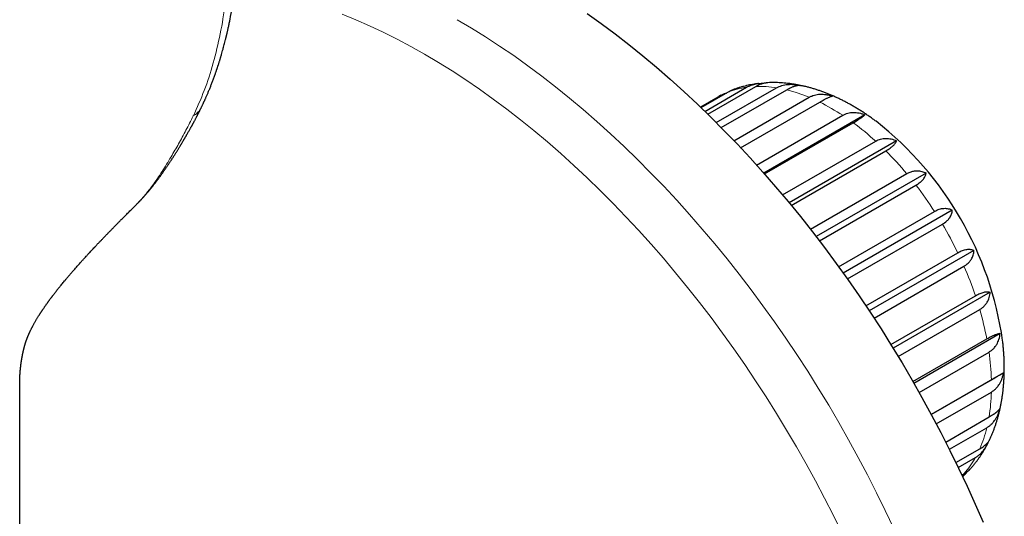
# Model space of a CAD drawing. Units: millimetres. Extents: x 8 to 693, y 12 to 553.
# Drawn here: x 630 to 675, y 201 to 224 of the extents above; entities that cross this region are included whole.
import ezdxf

# ---------------------------------------------------------------- set-up
doc = ezdxf.new("R2010")
doc.units = ezdxf.units.MM

msp = doc.modelspace()

# ---------------------------------------------------------------- linework, layer by layer
at = {"color": 7, "linetype": 'Continuous', "lineweight": 30}
for p, q in [((663.777, 220.875), (663.759, 220.872)), ((661.148, 219.768), (662.382, 220.48)), ((661.322, 219.599), (663.233, 220.702)), ((661.455, 219.47), (663.655, 220.74)), ((661.848, 219.081), (664.616, 220.679)), ((662.076, 218.852), (665.079, 220.586)), ((661.919, 220.256), (661.12, 219.795)), ((661.121, 219.794), (662.02, 220.312)), ((662.658, 218.252), (666.109, 220.244)), ((662.964, 217.929), (666.593, 220.024)), ((638.23, 219.786), (638.231, 219.787)), ((663.694, 217.135), (667.645, 219.416)), ((668.661, 219.443), (664.023, 216.766)), ((664.058, 216.727), (668.129, 219.078)), ((664.887, 215.765), (669.159, 218.231)), ((670.114, 218.248), (665.189, 215.404)), ((665.286, 215.287), (669.622, 217.79)), ((666.166, 214.191), (670.583, 216.741)), ((671.471, 216.767), (666.427, 213.854)), ((666.576, 213.66), (671.005, 216.216)), ((635.185, 215.263), (635.174, 215.252)), ((667.46, 212.472), (671.856, 215.01)), ((672.673, 215.064), (667.672, 212.177)), ((667.862, 211.911), (672.218, 214.425)), ((673.667, 213.215), (668.866, 210.444)), ((668.707, 210.682), (672.922, 213.116)), ((669.083, 210.114), (673.208, 212.496)), ((669.855, 208.9), (673.734, 211.14)), ((674.41, 211.301), (669.96, 208.732)), ((670.191, 208.352), (673.932, 210.512)), ((670.866, 207.21), (674.258, 209.168)), ((674.869, 209.404), (670.916, 207.122)), ((671.151, 206.708), (674.359, 208.56)), ((675.025, 207.608), (671.71, 205.695)), ((671.709, 205.695), (674.469, 207.288)), ((671.939, 205.265), (674.469, 206.725)), ((672.37, 204.432), (674.359, 205.58)), ((672.539, 204.097), (674.258, 205.089)), ((672.839, 203.49), (673.932, 204.121)), ((672.946, 203.267), (673.734, 203.722)), ((673.113, 202.918), (673.208, 202.973))]:
    msp.add_line(p, q, dxfattribs=at)
at = {"color": 8, "linetype": 'Continuous', "lineweight": 0, "flags": 128}
for points in [[(644.692, 224.055), (645.317, 223.799), (645.944, 223.522), (646.573, 223.226), (647.204, 222.91), (647.835, 222.574), (648.466, 222.219), (649.098, 221.845), (649.729, 221.452), (650.359, 221.04), (650.988, 220.611), (651.616, 220.163), (652.241, 219.697), (652.863, 219.214), (653.483, 218.714), (654.099, 218.198), (654.711, 217.665), (655.319, 217.116), (655.922, 216.551), (656.52, 215.972), (657.113, 215.377), (657.7, 214.768), (658.28, 214.145), (658.853, 213.509), (659.42, 212.859), (659.979, 212.197), (660.53, 211.522), (661.073, 210.836), (661.607, 210.138), (662.132, 209.43), (662.648, 208.711), (663.154, 207.982), (663.65, 207.245), (664.136, 206.498), (664.611, 205.743), (665.075, 204.98), (665.527, 204.21), (665.968, 203.433), (666.397, 202.65), (666.813, 201.861), (667.217, 201.067), (667.608, 200.268)], [(649.966, 223.802), (650.614, 223.419), (651.262, 223.016), (651.908, 222.593), (652.553, 222.153), (653.197, 221.693), (653.838, 221.216), (654.476, 220.72), (655.112, 220.207), (655.744, 219.678), (656.372, 219.131), (656.995, 218.568), (657.614, 217.989), (658.228, 217.394), (658.836, 216.784), (659.437, 216.16), (660.033, 215.521), (660.621, 214.868), (661.202, 214.201), (661.775, 213.522), (662.341, 212.83), (662.898, 212.126), (663.445, 211.411), (663.984, 210.684), (664.513, 209.947), (665.032, 209.199), (665.541, 208.442), (666.039, 207.676), (666.526, 206.902), (667.002, 206.119), (667.466, 205.329), (667.918, 204.532), (668.358, 203.729), (668.785, 202.92), (669.2, 202.106), (669.601, 201.287), (669.989, 200.463)], [(661.919, 220.256), (661.926, 220.26), (662.02, 220.312)]]:
    msp.add_lwpolyline(points, dxfattribs=at)
at = {"color": 7, "linetype": 'Continuous', "lineweight": 30, "flags": 128}
msp.add_lwpolyline([(655.917, 224.094), (656.561, 223.635), (657.202, 223.158), (657.84, 222.662), (658.476, 222.149), (659.108, 221.62), (659.736, 221.073), (660.359, 220.51), (660.978, 219.931), (661.592, 219.336), (662.199, 218.726), (662.801, 218.102), (663.397, 217.463), (663.985, 216.81), (664.566, 216.143), (665.139, 215.464), (665.705, 214.772), (666.261, 214.068), (666.809, 213.352), (667.348, 212.626), (667.877, 211.889), (668.396, 211.141), (668.905, 210.384), (669.403, 209.618), (669.89, 208.844), (670.366, 208.061), (670.83, 207.271), (671.282, 206.474), (671.722, 205.671), (672.149, 204.862), (672.564, 204.048), (672.965, 203.229), (673.352, 202.405), (673.726, 201.578), (674.086, 200.749)], dxfattribs=at)
at = {"color": 8, "linetype": 'Continuous', "lineweight": 0}
for centre, radius, start, end in [((663.746, 217.004), 3.734, 97.8973, 111.4331), ((663.829, 215.854), 4.889, 80.7335, 92.0392), ((663.405, 213.82), 6.97, 67.1806, 76.1041), ((662.23, 211.251), 9.798, 56.4476, 63.5578), ((660.439, 208.682), 12.931, 47.6001, 53.5088), ((658.514, 206.647), 15.733, 39.9051, 45.089), ((657.102, 205.496), 17.556, 32.8158, 37.6344), ((656.778, 205.279), 17.945, 25.8926, 30.641), ((657.82, 205.745), 16.804, 18.725, 23.6863), ((660.097, 206.452), 14.418, 10.8597, 16.3544), ((663.109, 206.946), 11.365, 1.7224, 8.1622), ((666.157, 206.946), 8.314, 350.5462, 358.4792), ((668.598, 206.452), 5.821, 336.399, 346.4623), ((670.06, 205.745), 4.194, 318.6373, 331.1614)]:
    msp.add_arc(centre, radius, start, end, dxfattribs=at)
at = {"color": 7, "linetype": 'Continuous', "lineweight": 30}
msp.add_arc((659.606, 206.912), 15.529, 8.0471, 51.965, dxfattribs=at)
for points, knots in [([(638.232, 219.787), (638.237, 219.798), (638.251, 219.828), (638.273, 219.873), (638.295, 219.919), (638.311, 219.955), (638.323, 219.981), (638.332, 220), (638.34, 220.016), (638.347, 220.032), (638.357, 220.055), (638.371, 220.084), (638.388, 220.122), (638.406, 220.163), (638.427, 220.21), (638.451, 220.263), (638.477, 220.322), (638.504, 220.386), (638.532, 220.452), (638.559, 220.516), (638.584, 220.577), (638.611, 220.642), (638.639, 220.711), (638.668, 220.784), (638.696, 220.857), (638.725, 220.932), (638.755, 221.011), (638.786, 221.092), (638.815, 221.173), (638.844, 221.253), (638.869, 221.325), (638.891, 221.386), (638.908, 221.436), (638.922, 221.477), (638.935, 221.516), (638.949, 221.557), (638.964, 221.602), (638.981, 221.653), (639, 221.712), (639.02, 221.774), (639.04, 221.836), (639.058, 221.892), (639.073, 221.941), (639.085, 221.981), (639.096, 222.015), (639.106, 222.047), (639.116, 222.082), (639.127, 222.12), (639.139, 222.161), (639.159, 222.228), (639.186, 222.322), (639.218, 222.438), (639.249, 222.55), (639.278, 222.661), (639.308, 222.776), (639.333, 222.872), (639.35, 222.944), (639.361, 222.988), (639.37, 223.025), (639.377, 223.055), (639.383, 223.079), (639.387, 223.098), (639.393, 223.121), (639.4, 223.153), (639.411, 223.198), (639.423, 223.252), (639.438, 223.316), (639.454, 223.39), (639.471, 223.471), (639.489, 223.555), (639.528, 223.742), (639.564, 223.929), (639.598, 224.114), (639.612, 224.192), (639.625, 224.267), (639.636, 224.333), (639.645, 224.388), (639.653, 224.433), (639.659, 224.471), (639.665, 224.505), (639.67, 224.54), (639.676, 224.58), (639.684, 224.627), (639.693, 224.686), (639.703, 224.758), (639.716, 224.842), (639.728, 224.929), (639.74, 225.015), (639.751, 225.101), (639.762, 225.187), (639.779, 225.323), (639.801, 225.507), (639.82, 225.686), (639.832, 225.808), (639.838, 225.874), (639.844, 225.94), (639.85, 226), (639.854, 226.053), (639.858, 226.096), (639.861, 226.128), (639.863, 226.154), (639.865, 226.178), (639.867, 226.208), (639.87, 226.244), (639.873, 226.286), (639.878, 226.34), (639.882, 226.407), (639.888, 226.489), (639.894, 226.578), (639.9, 226.672), (639.905, 226.766), (639.913, 226.901), (639.921, 227.078), (639.929, 227.261), (639.933, 227.407), (639.937, 227.516), (639.939, 227.625), (639.941, 227.73), (639.943, 227.828), (639.944, 227.915), (639.945, 227.991), (639.945, 228.056), (639.945, 228.11), (639.945, 228.157), (639.945, 228.205), (639.945, 228.267), (639.945, 228.344), (639.944, 228.437), (639.943, 228.544), (639.941, 228.664), (639.939, 228.797), (639.935, 228.941), (639.931, 229.092), (639.922, 229.328), (639.907, 229.651), (639.889, 229.96), (639.874, 230.172), (639.866, 230.283), (639.858, 230.39), (639.85, 230.486), (639.843, 230.569), (639.838, 230.631), (639.834, 230.677), (639.831, 230.707), (639.829, 230.732), (639.828, 230.75), (639.826, 230.765), (639.825, 230.783), (639.822, 230.81), (639.819, 230.849), (639.814, 230.895), (639.807, 230.973), (639.796, 231.082), (639.781, 231.226), (639.764, 231.388), (639.744, 231.565), (639.721, 231.756), (639.696, 231.955), (639.669, 232.159), (639.643, 232.343), (639.62, 232.504), (639.6, 232.642), (639.578, 232.782), (639.556, 232.925), (639.532, 233.07), (639.508, 233.217), (639.483, 233.365), (639.459, 233.503), (639.437, 233.627), (639.417, 233.734), (639.399, 233.83), (639.383, 233.915), (639.369, 233.989), (639.357, 234.051), (639.348, 234.1), (639.341, 234.137), (639.335, 234.164), (639.33, 234.189), (639.325, 234.217), (639.318, 234.253), (639.308, 234.301), (639.296, 234.362), (639.281, 234.436), (639.263, 234.521), (639.24, 234.633), (639.212, 234.768), (639.179, 234.919), (639.146, 235.066), (639.114, 235.209), (639.08, 235.359), (639.044, 235.515), (639.005, 235.677), (638.968, 235.832), (638.93, 235.985), (638.891, 236.141), (638.849, 236.303), (638.801, 236.486), (638.746, 236.694), (638.683, 236.925), (638.616, 237.167), (638.544, 237.419), (638.468, 237.678), (638.388, 237.946), (638.303, 238.222), (638.212, 238.508), (638.116, 238.806), (638.013, 239.117), (637.903, 239.44), (637.786, 239.773), (637.662, 240.117), (637.532, 240.471), (637.394, 240.836), (637.248, 241.21), (637.094, 241.595), (636.933, 241.989), (636.762, 242.393), (636.583, 242.807), (636.395, 243.229), (636.197, 243.662), (635.996, 244.09), (635.791, 244.514), (635.584, 244.933), (635.368, 245.359), (635.144, 245.792), (634.91, 246.231), (634.749, 246.524), (634.667, 246.672)], [0, 0, 0, 0, 0.001666, 0.00447, 0.006759, 0.008535, 0.009796, 0.01059, 0.011352, 0.012165, 0.013028, 0.014697, 0.016529, 0.01853, 0.020788, 0.023388, 0.026286, 0.029476, 0.032685, 0.035765, 0.038707, 0.041486, 0.045099, 0.048482, 0.051907, 0.055414, 0.059159, 0.063007, 0.066788, 0.070489, 0.074065, 0.076726, 0.078987, 0.080846, 0.082449, 0.084298, 0.086434, 0.088656, 0.091303, 0.094375, 0.097087, 0.099721, 0.101932, 0.103679, 0.105064, 0.106488, 0.108048, 0.109745, 0.111567, 0.113431, 0.118689, 0.124141, 0.128747, 0.133563, 0.138589, 0.143818, 0.145999, 0.147884, 0.149473, 0.150768, 0.151767, 0.152481, 0.153223, 0.154719, 0.156628, 0.158949, 0.161681, 0.164826, 0.168342, 0.171939, 0.175557, 0.192009, 0.195288, 0.198583, 0.201754, 0.204542, 0.206703, 0.208556, 0.210099, 0.211364, 0.212753, 0.214394, 0.216285, 0.218427, 0.221638, 0.225144, 0.228646, 0.232132, 0.235603, 0.23906, 0.242501, 0.251884, 0.261143, 0.263765, 0.266377, 0.268978, 0.271451, 0.273531, 0.275209, 0.276484, 0.277315, 0.278219, 0.279373, 0.280775, 0.282425, 0.284325, 0.287102, 0.290282, 0.293847, 0.297498, 0.301128, 0.304738, 0.313167, 0.321483, 0.325683, 0.329853, 0.333994, 0.338059, 0.341755, 0.345033, 0.347893, 0.35033, 0.35235, 0.353975, 0.355702, 0.35774, 0.360857, 0.364357, 0.368218, 0.372755, 0.377706, 0.383072, 0.388732, 0.394466, 0.409106, 0.424181, 0.428201, 0.43225, 0.436222, 0.439715, 0.442691, 0.445151, 0.446466, 0.447566, 0.44845, 0.449118, 0.44957, 0.450064, 0.451047, 0.452462, 0.454214, 0.456059, 0.460774, 0.46594, 0.471558, 0.478072, 0.48489, 0.491917, 0.499152, 0.506596, 0.511354, 0.516193, 0.521114, 0.526116, 0.5312, 0.536365, 0.541611, 0.546668, 0.550794, 0.554528, 0.55787, 0.560819, 0.563377, 0.565544, 0.567318, 0.568495, 0.569401, 0.570103, 0.57105, 0.572313, 0.573859, 0.57604, 0.578611, 0.58157, 0.58492, 0.590235, 0.595484, 0.600566, 0.605482, 0.610232, 0.616049, 0.621597, 0.626875, 0.632022, 0.637361, 0.642902, 0.648648, 0.656237, 0.664155, 0.6724, 0.680973, 0.689874, 0.698935, 0.708321, 0.718051, 0.728125, 0.73876, 0.749753, 0.761105, 0.772815, 0.784884, 0.797311, 0.810097, 0.82324, 0.836741, 0.8506, 0.864816, 0.879389, 0.894318, 0.909604, 0.923927, 0.938549, 0.953468, 0.968683, 0.984194, 1, 1, 1, 1]), ([(663.746, 220.871), (663.713, 220.866), (663.633, 220.856), (663.508, 220.835), (663.37, 220.808), (663.234, 220.778), (663.1, 220.744), (662.967, 220.707), (662.836, 220.666), (662.706, 220.621), (662.61, 220.586), (662.558, 220.564), (662.547, 220.56)], [0, 0, 0, 0, 0.080168, 0.1934, 0.306083, 0.418249, 0.529932, 0.641167, 0.751992, 0.862446, 0.972569, 1, 1, 1, 1]), ([(663.233, 220.702), (663.271, 220.723), (663.346, 220.763), (663.473, 220.81), (663.608, 220.848), (663.751, 220.873), (663.887, 220.888), (663.977, 220.889), (664.016, 220.89)], [0, 0, 0, 0, 0.171328, 0.343116, 0.516236, 0.691519, 0.866051, 1, 1, 1, 1]), ([(663.655, 220.74), (663.691, 220.76), (663.764, 220.8), (663.856, 220.841), (663.935, 220.869), (664, 220.887), (664.068, 220.902), (664.113, 220.906), (664.138, 220.908)], [0, 0, 0, 0, 0.203244, 0.406199, 0.542499, 0.680341, 0.820361, 1, 1, 1, 1]), ([(665.651, 220.798), (665.623, 220.804), (665.544, 220.819), (665.414, 220.841), (665.261, 220.864), (665.109, 220.883), (664.958, 220.897), (664.808, 220.908), (664.658, 220.915), (664.51, 220.918), (664.363, 220.917), (664.239, 220.914), (664.164, 220.91), (664.138, 220.908)], [0, 0, 0, 0, 0.055434, 0.156653, 0.257362, 0.35754, 0.457174, 0.556252, 0.654766, 0.752715, 0.8501, 0.946926, 1, 1, 1, 1]), ([(662.02, 220.312), (662.058, 220.333), (662.133, 220.373), (662.233, 220.415), (662.296, 220.435), (662.313, 220.44)], [0, 0, 0, 0, 0.4181957, 0.8375122, 1, 1, 1, 1]), ([(662.382, 220.48), (662.418, 220.5), (662.474, 220.531), (662.529, 220.552), (662.548, 220.559)], [0, 0, 0, 0, 0.6567573, 1, 1, 1, 1]), ([(664.616, 220.679), (664.654, 220.699), (664.729, 220.739), (664.854, 220.783), (664.987, 220.815), (665.127, 220.834), (665.271, 220.84), (665.419, 220.833), (665.557, 220.817), (665.647, 220.798), (665.687, 220.79)], [0, 0, 0, 0, 0.126631, 0.253602, 0.381557, 0.511111, 0.64011, 0.767692, 0.897708, 1, 1, 1, 1]), ([(665.079, 220.586), (665.115, 220.606), (665.188, 220.647), (665.277, 220.69), (665.351, 220.722), (665.412, 220.746), (665.477, 220.767), (665.545, 220.785), (665.613, 220.794), (665.666, 220.795), (665.692, 220.789), (665.703, 220.787)], [0, 0, 0, 0, 0.129586, 0.258987, 0.345891, 0.433777, 0.523052, 0.651518, 0.781727, 0.914758, 1, 1, 1, 1]), ([(669.174, 219.143), (669.152, 219.16), (669.081, 219.213), (668.96, 219.3), (668.811, 219.404), (668.661, 219.505), (668.51, 219.603), (668.359, 219.698), (668.206, 219.79), (668.053, 219.879), (667.9, 219.964), (667.746, 220.046), (667.591, 220.124), (667.436, 220.2), (667.28, 220.271), (667.124, 220.339), (666.968, 220.404), (666.812, 220.465), (666.656, 220.522), (666.5, 220.575), (666.343, 220.625), (666.188, 220.67), (666.032, 220.712), (665.877, 220.75), (665.767, 220.775), (665.709, 220.787), (665.703, 220.788)], [0, 0, 0, 0, 0.020056, 0.06455, 0.109076, 0.153633, 0.198216, 0.24282, 0.287439, 0.332066, 0.376691, 0.421306, 0.465899, 0.510461, 0.55498, 0.599443, 0.643836, 0.688147, 0.732359, 0.77646, 0.820433, 0.864263, 0.907937, 0.951441, 0.99476, 1, 1, 1, 1]), ([(662.06, 220.334), (662.029, 220.318), (661.982, 220.292), (661.935, 220.265), (661.92, 220.256)], [0, 0, 0, 0, 0.6602614, 1, 1, 1, 1]), ([(666.109, 220.244), (666.146, 220.264), (666.221, 220.304), (666.344, 220.345), (666.474, 220.373), (666.609, 220.387), (666.748, 220.386), (666.888, 220.371), (667.031, 220.344), (667.127, 220.315), (667.175, 220.301)], [0, 0, 0, 0, 0.122882, 0.246094, 0.370262, 0.495981, 0.621161, 0.744966, 0.871133, 1, 1, 1, 1]), ([(666.593, 220.024), (666.629, 220.044), (666.701, 220.085), (666.787, 220.133), (666.858, 220.17), (666.914, 220.198), (666.974, 220.227), (667.035, 220.255), (667.092, 220.278), (667.14, 220.294), (667.163, 220.299), (667.175, 220.301)], [0, 0, 0, 0, 0.123224, 0.246273, 0.32891, 0.412482, 0.497374, 0.619534, 0.74335, 0.86985, 1, 1, 1, 1]), ([(635.188, 215.264), (635.203, 215.279), (635.232, 215.307), (635.272, 215.348), (635.306, 215.382), (635.333, 215.411), (635.355, 215.433), (635.371, 215.449), (635.382, 215.461), (635.391, 215.471), (635.401, 215.482), (635.412, 215.493), (635.424, 215.506), (635.441, 215.524), (635.462, 215.547), (635.486, 215.572), (635.507, 215.595), (635.528, 215.618), (635.549, 215.642), (635.572, 215.667), (635.593, 215.691), (635.614, 215.713), (635.638, 215.741), (635.666, 215.772), (635.697, 215.808), (635.728, 215.845), (635.757, 215.879), (635.782, 215.908), (635.801, 215.93), (635.818, 215.951), (635.836, 215.972), (635.861, 216.003), (635.894, 216.043), (635.931, 216.088), (635.964, 216.13), (635.994, 216.167), (636.022, 216.202), (636.049, 216.236), (636.073, 216.268), (636.096, 216.297), (636.116, 216.324), (636.137, 216.35), (636.157, 216.377), (636.179, 216.405), (636.202, 216.436), (636.229, 216.471), (636.258, 216.511), (636.29, 216.554), (636.319, 216.594), (636.345, 216.63), (636.372, 216.667), (636.402, 216.709), (636.437, 216.758), (636.474, 216.81), (636.514, 216.867), (636.555, 216.926), (636.593, 216.982), (636.629, 217.033), (636.66, 217.08), (636.688, 217.122), (636.713, 217.159), (636.738, 217.196), (636.766, 217.239), (636.799, 217.288), (636.838, 217.347), (636.881, 217.414), (636.925, 217.482), (636.966, 217.546), (637.003, 217.605), (637.038, 217.661), (637.069, 217.71), (637.098, 217.756), (637.127, 217.803), (637.159, 217.854), (637.191, 217.907), (637.222, 217.958), (637.25, 218.004), (637.275, 218.045), (637.296, 218.08), (637.315, 218.112), (637.335, 218.146), (637.357, 218.182), (637.379, 218.22), (637.4, 218.255), (637.42, 218.288), (637.439, 218.32), (637.459, 218.354), (637.48, 218.39), (637.502, 218.428), (637.522, 218.463), (637.542, 218.498), (637.564, 218.535), (637.591, 218.583), (637.624, 218.641), (637.66, 218.705), (637.694, 218.765), (637.724, 218.817), (637.748, 218.861), (637.767, 218.896), (637.784, 218.925), (637.799, 218.953), (637.813, 218.978), (637.826, 219.002), (637.839, 219.027), (637.856, 219.057), (637.876, 219.094), (637.9, 219.139), (637.925, 219.186), (637.95, 219.233), (637.975, 219.281), (637.999, 219.326), (638.018, 219.363), (638.032, 219.39), (638.042, 219.408), (638.05, 219.424), (638.058, 219.439), (638.066, 219.454), (638.075, 219.473), (638.088, 219.498), (638.105, 219.531), (638.126, 219.573), (638.151, 219.623), (638.179, 219.68), (638.207, 219.735), (638.224, 219.771), (638.231, 219.785)], [0, 0, 0, 0, 0.011827, 0.022116, 0.030869, 0.038086, 0.043768, 0.047778, 0.050398, 0.05272, 0.055346, 0.058276, 0.061472, 0.064883, 0.071692, 0.078461, 0.083905, 0.088914, 0.095157, 0.101572, 0.107257, 0.112579, 0.118309, 0.127295, 0.135619, 0.144242, 0.154027, 0.160053, 0.165341, 0.169889, 0.174633, 0.180561, 0.191973, 0.202908, 0.212663, 0.221196, 0.229311, 0.237201, 0.245047, 0.251235, 0.257397, 0.263554, 0.269771, 0.276051, 0.282914, 0.291074, 0.300508, 0.31043, 0.320081, 0.328246, 0.334661, 0.345571, 0.356858, 0.368064, 0.380858, 0.394878, 0.407861, 0.418632, 0.429529, 0.439072, 0.446288, 0.454407, 0.463872, 0.474745, 0.487198, 0.503229, 0.518853, 0.5321, 0.545312, 0.557883, 0.568612, 0.577502, 0.587788, 0.599373, 0.610923, 0.622003, 0.632613, 0.641015, 0.648387, 0.654903, 0.66203, 0.670029, 0.678177, 0.686293, 0.692683, 0.699469, 0.706752, 0.71453, 0.722801, 0.730598, 0.737187, 0.744711, 0.754156, 0.767589, 0.781671, 0.79422, 0.805234, 0.814714, 0.821233, 0.827325, 0.833009, 0.838284, 0.843151, 0.847905, 0.853662, 0.861553, 0.870873, 0.880709, 0.890409, 0.899975, 0.909407, 0.918222, 0.922134, 0.925714, 0.928961, 0.931876, 0.93458, 0.938133, 0.942782, 0.949593, 0.957899, 0.967703, 0.979009, 0.991822, 1, 1, 1, 1]), ([(667.645, 219.416), (667.682, 219.436), (667.757, 219.475), (667.877, 219.515), (668.003, 219.541), (668.132, 219.551), (668.263, 219.545), (668.395, 219.526), (668.528, 219.493), (668.616, 219.46), (668.661, 219.443)], [0, 0, 0, 0, 0.1228825, 0.2460943, 0.3702619, 0.4959807, 0.6211614, 0.744966, 0.8711329, 1, 1, 1, 1]), ([(668.129, 219.078), (668.165, 219.099), (668.237, 219.14), (668.321, 219.192), (668.388, 219.234), (668.441, 219.269), (668.496, 219.306), (668.55, 219.345), (668.599, 219.383), (668.637, 219.416), (668.653, 219.434), (668.661, 219.443)], [0, 0, 0, 0, 0.123224, 0.246273, 0.32891, 0.412482, 0.497374, 0.619534, 0.74335, 0.86985, 1, 1, 1, 1]), ([(669.159, 218.231), (669.196, 218.251), (669.27, 218.29), (669.387, 218.329), (669.507, 218.354), (669.63, 218.363), (669.752, 218.356), (669.874, 218.334), (669.995, 218.3), (670.074, 218.265), (670.114, 218.248)], [0, 0, 0, 0, 0.122882, 0.246094, 0.370262, 0.495981, 0.621161, 0.744966, 0.871133, 1, 1, 1, 1]), ([(669.622, 217.79), (669.657, 217.811), (669.729, 217.853), (669.811, 217.909), (669.876, 217.957), (669.926, 217.998), (669.978, 218.044), (670.027, 218.094), (670.069, 218.148), (670.099, 218.2), (670.109, 218.232), (670.114, 218.248)], [0, 0, 0, 0, 0.123224, 0.246273, 0.32891, 0.412482, 0.497374, 0.619534, 0.74335, 0.86985, 1, 1, 1, 1]), ([(670.583, 216.741), (670.609, 216.755), (670.66, 216.783), (670.739, 216.816), (670.819, 216.842), (670.899, 216.86), (670.979, 216.871), (671.033, 216.872), (671.06, 216.872)], [0, 0, 0, 0, 0.165031, 0.33017, 0.495835, 0.662436, 0.830366, 1, 1, 1, 1]), ([(671.06, 216.872), (671.095, 216.871), (671.166, 216.868), (671.269, 216.846), (671.372, 216.814), (671.438, 216.782), (671.471, 216.767)], [0, 0, 0, 0, 0.24397, 0.491511, 0.743319, 1, 1, 1, 1]), ([(671.005, 216.216), (671.04, 216.238), (671.111, 216.28), (671.193, 216.34), (671.256, 216.394), (671.305, 216.441), (671.354, 216.496), (671.399, 216.558), (671.437, 216.628), (671.462, 216.698), (671.468, 216.743), (671.471, 216.767)], [0, 0, 0, 0, 0.123224, 0.246273, 0.32891, 0.412482, 0.497374, 0.619534, 0.74335, 0.86985, 1, 1, 1, 1]), ([(629.894, 207.178), (629.894, 207.181), (629.894, 207.186), (629.894, 207.193), (629.894, 207.198), (629.894, 207.203), (629.894, 207.209), (629.894, 207.216), (629.894, 207.225), (629.894, 207.234), (629.894, 207.242), (629.894, 207.249), (629.895, 207.257), (629.895, 207.267), (629.895, 207.279), (629.895, 207.29), (629.896, 207.301), (629.896, 207.31), (629.896, 207.321), (629.897, 207.333), (629.897, 207.347), (629.898, 207.359), (629.898, 207.374), (629.899, 207.395), (629.901, 207.421), (629.902, 207.448), (629.903, 207.475), (629.905, 207.504), (629.907, 207.532), (629.909, 207.556), (629.91, 207.572), (629.911, 207.584), (629.912, 207.598), (629.913, 207.614), (629.914, 207.63), (629.915, 207.644), (629.916, 207.655), (629.917, 207.666), (629.918, 207.68), (629.92, 207.695), (629.921, 207.71), (629.922, 207.724), (629.924, 207.737), (629.925, 207.752), (629.927, 207.769), (629.929, 207.788), (629.93, 207.805), (629.932, 207.819), (629.933, 207.831), (629.935, 207.845), (629.936, 207.861), (629.938, 207.878), (629.94, 207.892), (629.941, 207.905), (629.943, 207.916), (629.944, 207.926), (629.945, 207.936), (629.947, 207.95), (629.949, 207.967), (629.951, 207.984), (629.953, 207.999), (629.955, 208.016), (629.957, 208.033), (629.96, 208.049), (629.961, 208.062), (629.963, 208.076), (629.965, 208.09), (629.967, 208.103), (629.969, 208.113), (629.97, 208.124), (629.972, 208.138), (629.975, 208.157), (629.978, 208.178), (629.982, 208.201), (629.986, 208.224), (629.99, 208.247), (629.993, 208.27), (629.997, 208.294), (630.003, 208.323), (630.008, 208.355), (630.016, 208.395), (630.023, 208.433), (630.031, 208.474), (630.039, 208.509), (630.047, 208.546), (630.052, 208.571), (630.057, 208.59), (630.059, 208.601), (630.062, 208.614), (630.065, 208.627), (630.068, 208.639), (630.07, 208.649), (630.073, 208.659), (630.076, 208.671), (630.079, 208.684), (630.082, 208.697), (630.085, 208.708), (630.088, 208.719), (630.091, 208.731), (630.094, 208.743), (630.097, 208.755), (630.1, 208.767), (630.104, 208.779), (630.107, 208.794), (630.112, 208.809), (630.115, 208.822), (630.118, 208.834), (630.122, 208.846), (630.126, 208.86), (630.13, 208.873), (630.133, 208.885), (630.137, 208.896), (630.14, 208.908), (630.144, 208.921), (630.148, 208.933), (630.151, 208.944), (630.154, 208.953), (630.157, 208.962), (630.16, 208.972), (630.163, 208.982), (630.166, 208.991), (630.169, 209), (630.172, 209.01), (630.176, 209.021), (630.179, 209.031), (630.182, 209.039), (630.185, 209.047), (630.187, 209.055), (630.191, 209.065), (630.195, 209.075), (630.198, 209.085), (630.201, 209.094), (630.205, 209.106), (630.211, 209.121), (630.217, 209.139), (630.224, 209.158), (630.231, 209.176), (630.238, 209.195), (630.245, 209.214), (630.253, 209.232), (630.26, 209.251), (630.268, 209.27), (630.275, 209.289), (630.283, 209.307), (630.289, 209.322), (630.294, 209.334), (630.3, 209.347), (630.306, 209.362), (630.313, 209.379), (630.32, 209.394), (630.325, 209.407), (630.331, 209.419), (630.337, 209.432), (630.344, 209.448), (630.351, 209.464), (630.358, 209.479), (630.364, 209.491), (630.37, 209.504), (630.377, 209.518), (630.385, 209.535), (630.397, 209.56), (630.412, 209.593), (630.432, 209.631), (630.45, 209.668), (630.467, 209.701), (630.484, 209.733), (630.503, 209.769), (630.525, 209.81), (630.548, 209.853), (630.574, 209.899), (630.602, 209.948), (630.633, 210.002), (630.666, 210.058), (630.699, 210.113), (630.73, 210.163), (630.759, 210.21), (630.784, 210.25), (630.805, 210.283), (630.824, 210.312), (630.844, 210.343), (630.865, 210.376), (630.887, 210.41), (630.908, 210.441), (630.927, 210.47), (630.946, 210.499), (630.969, 210.532), (630.996, 210.572), (631.024, 210.613), (631.05, 210.651), (631.075, 210.687), (631.102, 210.724), (631.126, 210.759), (631.149, 210.791), (631.169, 210.818), (631.187, 210.844), (631.205, 210.868), (631.222, 210.892), (631.243, 210.92), (631.269, 210.955), (631.296, 210.992), (631.321, 211.026), (631.342, 211.054), (631.362, 211.08), (631.382, 211.107), (631.407, 211.14), (631.437, 211.179), (631.471, 211.223), (631.503, 211.265), (631.534, 211.305), (631.563, 211.341), (631.591, 211.377), (631.618, 211.412), (631.647, 211.448), (631.679, 211.488), (631.715, 211.533), (631.765, 211.595), (631.824, 211.667), (631.89, 211.747), (631.959, 211.831), (632.036, 211.922), (632.123, 212.025), (632.212, 212.129), (632.297, 212.228), (632.379, 212.321), (632.454, 212.407), (632.528, 212.491), (632.6, 212.571), (632.664, 212.643), (632.722, 212.707), (632.775, 212.766), (632.828, 212.824), (632.884, 212.886), (632.953, 212.961), (633.032, 213.047), (633.114, 213.136), (633.189, 213.216), (633.261, 213.293), (633.339, 213.377), (633.414, 213.457), (633.481, 213.527), (633.532, 213.581), (633.578, 213.63), (633.621, 213.674), (633.664, 213.719), (633.708, 213.766), (633.756, 213.815), (633.802, 213.863), (633.844, 213.907), (633.881, 213.946), (633.917, 213.983), (633.956, 214.023), (633.997, 214.065), (634.039, 214.108), (634.078, 214.148), (634.114, 214.185), (634.146, 214.218), (634.177, 214.249), (634.21, 214.284), (634.249, 214.323), (634.294, 214.369), (634.343, 214.419), (634.39, 214.466), (634.431, 214.508), (634.475, 214.552), (634.526, 214.604), (634.587, 214.665), (634.649, 214.728), (634.711, 214.79), (634.775, 214.854), (634.843, 214.922), (634.914, 214.993), (634.987, 215.065), (635.059, 215.137), (635.122, 215.199), (635.16, 215.236), (635.175, 215.251)], [0, 0, 0, 0, 0.003011, 0.005391, 0.007133, 0.008424, 0.009995, 0.012591, 0.015331, 0.017693, 0.019867, 0.021777, 0.02366, 0.026138, 0.029068, 0.031911, 0.034252, 0.036266, 0.038283, 0.041038, 0.044223, 0.046721, 0.048632, 0.053629, 0.059287, 0.063504, 0.069444, 0.073814, 0.079637, 0.084347, 0.086279, 0.088301, 0.090674, 0.093435, 0.09641, 0.09881, 0.100608, 0.102209, 0.104396, 0.107516, 0.110086, 0.112208, 0.114405, 0.116755, 0.119742, 0.122895, 0.126007, 0.128274, 0.130021, 0.132344, 0.13526, 0.138079, 0.140429, 0.142551, 0.144424, 0.146045, 0.147538, 0.14955, 0.153167, 0.156054, 0.158209, 0.161142, 0.164519, 0.167016, 0.16917, 0.171501, 0.174211, 0.176397, 0.177975, 0.179738, 0.182131, 0.18506, 0.189626, 0.193309, 0.197589, 0.201671, 0.205847, 0.210347, 0.2144, 0.221913, 0.228325, 0.237396, 0.243686, 0.252122, 0.258767, 0.265802, 0.267911, 0.270181, 0.2729, 0.276005, 0.278654, 0.280589, 0.282289, 0.284888, 0.288138, 0.290931, 0.293152, 0.295671, 0.298321, 0.301036, 0.303724, 0.306347, 0.308925, 0.312108, 0.316076, 0.319253, 0.321306, 0.32412, 0.327776, 0.330977, 0.333561, 0.336073, 0.338922, 0.3419, 0.344936, 0.347627, 0.349747, 0.351588, 0.354004, 0.356558, 0.358747, 0.360721, 0.363008, 0.365693, 0.368363, 0.370371, 0.371803, 0.373611, 0.376114, 0.37892, 0.381275, 0.383171, 0.385164, 0.389753, 0.394044, 0.397739, 0.402733, 0.40689, 0.410853, 0.415483, 0.419451, 0.423716, 0.428116, 0.431896, 0.435344, 0.437485, 0.440053, 0.443238, 0.446934, 0.450156, 0.452661, 0.454753, 0.457343, 0.460492, 0.463919, 0.466751, 0.46893, 0.471035, 0.473607, 0.476698, 0.48015, 0.487042, 0.493607, 0.499589, 0.504664, 0.509247, 0.514326, 0.519928, 0.526064, 0.531634, 0.537831, 0.544653, 0.552099, 0.558384, 0.564821, 0.570465, 0.575225, 0.578404, 0.581352, 0.584554, 0.588015, 0.591622, 0.59479, 0.597521, 0.60011, 0.603247, 0.607281, 0.611348, 0.614892, 0.618004, 0.621377, 0.625093, 0.627592, 0.630054, 0.632383, 0.634465, 0.636385, 0.638798, 0.641843, 0.645502, 0.648391, 0.65062, 0.65278, 0.654985, 0.657569, 0.661179, 0.664898, 0.66855, 0.671834, 0.674799, 0.677706, 0.680605, 0.683466, 0.686696, 0.690546, 0.694592, 0.701821, 0.708278, 0.71416, 0.722222, 0.730565, 0.739043, 0.747659, 0.754654, 0.761721, 0.76866, 0.775131, 0.781315, 0.786161, 0.790961, 0.795683, 0.800633, 0.806162, 0.81422, 0.821808, 0.82812, 0.834175, 0.840876, 0.848957, 0.854048, 0.858462, 0.862368, 0.866299, 0.869674, 0.873594, 0.877987, 0.882071, 0.885737, 0.888879, 0.891905, 0.895161, 0.899029, 0.902428, 0.906046, 0.909218, 0.91183, 0.91426, 0.917283, 0.920536, 0.924348, 0.928946, 0.933089, 0.936554, 0.939626, 0.944247, 0.949861, 0.955244, 0.960239, 0.965845, 0.971725, 0.977583, 0.984024, 0.990327, 0.996094, 1, 1, 1, 1]), ([(671.856, 215.01), (671.893, 215.03), (671.966, 215.07), (672.076, 215.111), (672.185, 215.139), (672.291, 215.152), (672.393, 215.151), (672.491, 215.135), (672.585, 215.108), (672.644, 215.079), (672.673, 215.064)], [0, 0, 0, 0, 0.122882, 0.246094, 0.370262, 0.495981, 0.621161, 0.744966, 0.871133, 1, 1, 1, 1]), ([(672.218, 214.425), (672.253, 214.447), (672.324, 214.49), (672.405, 214.555), (672.468, 214.614), (672.516, 214.667), (672.564, 214.73), (672.608, 214.803), (672.644, 214.888), (672.667, 214.975), (672.671, 215.034), (672.673, 215.064)], [0, 0, 0, 0, 0.123224, 0.246273, 0.32891, 0.412482, 0.497374, 0.619534, 0.74335, 0.86985, 1, 1, 1, 1]), ([(672.922, 213.116), (672.958, 213.136), (673.031, 213.176), (673.137, 213.219), (673.24, 213.251), (673.338, 213.269), (673.43, 213.275), (673.516, 213.267), (673.596, 213.249), (673.643, 213.227), (673.667, 213.215)], [0, 0, 0, 0, 0.122882, 0.246094, 0.370262, 0.495981, 0.621161, 0.744966, 0.871133, 1, 1, 1, 1]), ([(673.208, 212.496), (673.244, 212.518), (673.315, 212.562), (673.396, 212.63), (673.459, 212.693), (673.507, 212.752), (673.555, 212.822), (673.6, 212.906), (673.636, 213.005), (673.66, 213.108), (673.665, 213.179), (673.667, 213.215)], [0, 0, 0, 0, 0.123224, 0.246273, 0.32891, 0.412482, 0.497374, 0.619534, 0.74335, 0.86985, 1, 1, 1, 1]), ([(673.734, 211.14), (673.77, 211.16), (673.843, 211.2), (673.945, 211.247), (674.042, 211.284), (674.132, 211.309), (674.214, 211.324), (674.288, 211.327), (674.354, 211.32), (674.391, 211.307), (674.41, 211.301)], [0, 0, 0, 0, 0.122882, 0.246094, 0.370262, 0.495981, 0.621161, 0.744966, 0.871133, 1, 1, 1, 1]), ([(673.932, 210.512), (673.968, 210.534), (674.039, 210.578), (674.121, 210.649), (674.185, 210.717), (674.234, 210.781), (674.284, 210.858), (674.332, 210.95), (674.371, 211.061), (674.399, 211.178), (674.406, 211.259), (674.41, 211.301)], [0, 0, 0, 0, 0.123224, 0.246273, 0.32891, 0.412482, 0.497374, 0.619534, 0.74335, 0.86985, 1, 1, 1, 1]), ([(674.258, 209.168), (674.293, 209.188), (674.365, 209.229), (674.465, 209.28), (674.556, 209.323), (674.639, 209.358), (674.711, 209.383), (674.774, 209.399), (674.828, 209.407), (674.855, 209.405), (674.869, 209.404)], [0, 0, 0, 0, 0.122882, 0.246094, 0.370262, 0.495981, 0.621161, 0.744966, 0.871133, 1, 1, 1, 1]), ([(674.359, 208.56), (674.395, 208.582), (674.466, 208.627), (674.549, 208.701), (674.615, 208.772), (674.667, 208.839), (674.72, 208.921), (674.771, 209.021), (674.816, 209.141), (674.85, 209.269), (674.863, 209.359), (674.869, 209.404)], [0, 0, 0, 0, 0.123224, 0.246273, 0.32891, 0.412482, 0.497374, 0.619534, 0.74335, 0.86985, 1, 1, 1, 1]), ([(674.379, 204.526), (674.385, 204.538), (674.412, 204.595), (674.459, 204.699), (674.518, 204.837), (674.573, 204.979), (674.627, 205.123), (674.677, 205.269), (674.724, 205.418), (674.768, 205.569), (674.809, 205.723), (674.847, 205.879), (674.882, 206.037), (674.914, 206.197), (674.943, 206.359), (674.968, 206.522), (674.991, 206.688), (675.01, 206.856), (675.026, 207.025), (675.039, 207.195), (675.049, 207.367), (675.055, 207.541), (675.059, 207.715), (675.059, 207.891), (675.056, 208.068), (675.05, 208.246), (675.041, 208.425), (675.029, 208.605), (675.014, 208.785), (674.998, 208.946), (674.986, 209.046), (674.982, 209.086)], [0, 0, 0, 0, 0.00912, 0.043249, 0.077568, 0.112075, 0.146768, 0.181642, 0.216691, 0.251908, 0.287285, 0.322813, 0.358482, 0.394281, 0.4302, 0.466226, 0.502349, 0.538556, 0.574836, 0.611179, 0.647573, 0.684008, 0.720476, 0.756966, 0.793471, 0.829984, 0.866497, 0.903002, 0.939496, 0.975974, 1, 1, 1, 1]), ([(674.469, 207.288), (674.505, 207.308), (674.576, 207.35), (674.672, 207.405), (674.759, 207.455), (674.835, 207.499), (674.9, 207.537), (674.953, 207.567), (674.996, 207.592), (675.015, 207.603), (675.025, 207.608)], [0, 0, 0, 0, 0.122882, 0.246094, 0.370262, 0.495981, 0.621161, 0.744966, 0.871133, 1, 1, 1, 1]), ([(674.469, 206.725), (674.505, 206.748), (674.576, 206.793), (674.662, 206.869), (674.73, 206.942), (674.785, 207.012), (674.842, 207.098), (674.9, 207.202), (674.952, 207.329), (674.995, 207.464), (675.015, 207.56), (675.025, 207.608)], [0, 0, 0, 0, 0.123224, 0.246273, 0.32891, 0.412482, 0.497374, 0.619534, 0.74335, 0.86985, 1, 1, 1, 1]), ([(629.894, 141.01), (629.894, 141.179), (629.894, 141.513), (629.894, 142.007), (629.894, 142.489), (629.894, 142.958), (629.894, 143.414), (629.894, 143.85), (629.895, 144.266), (629.895, 144.662), (629.895, 145.047), (629.895, 145.421), (629.895, 145.783), (629.895, 146.135), (629.895, 146.475), (629.895, 146.804), (629.896, 147.122), (629.896, 147.428), (629.896, 147.72), (629.896, 148), (629.896, 148.269), (629.896, 148.527), (629.897, 148.774), (629.897, 149.01), (629.897, 149.236), (629.897, 149.45), (629.897, 149.655), (629.897, 149.848), (629.898, 150.031), (629.898, 150.205), (629.898, 150.371), (629.898, 150.529), (629.898, 150.674), (629.898, 150.808), (629.898, 150.93), (629.899, 151.036), (629.899, 151.127), (629.899, 151.205), (629.899, 151.278), (629.899, 151.352), (629.899, 151.43), (629.899, 151.511), (629.899, 151.623), (629.899, 151.768), (629.9, 151.949), (629.9, 152.127), (629.9, 152.301), (629.9, 152.469), (629.9, 152.649), (629.901, 152.841), (629.901, 153.042), (629.901, 153.25), (629.901, 153.46), (629.901, 153.669), (629.902, 153.968), (629.902, 154.353), (629.902, 154.821), (629.902, 155.24), (629.901, 155.612), (629.901, 155.937), (629.9, 156.251), (629.899, 156.554), (629.898, 156.844), (629.897, 157.121), (629.896, 157.386), (629.896, 157.641), (629.895, 157.859), (629.894, 158.043), (629.894, 158.195), (629.894, 158.344), (629.894, 158.492), (629.893, 158.639), (629.893, 158.788), (629.893, 158.942), (629.893, 159.104), (629.893, 159.275), (629.893, 159.456), (629.894, 159.671), (629.894, 159.918), (629.894, 160.194), (629.895, 160.472), (629.895, 160.75), (629.896, 161.028), (629.896, 161.359), (629.897, 161.743), (629.898, 162.182), (629.898, 162.583), (629.899, 162.944), (629.899, 163.262), (629.899, 163.568), (629.9, 163.864), (629.9, 164.15), (629.9, 164.425), (629.901, 164.689), (629.901, 164.943), (629.901, 165.186), (629.901, 165.42), (629.901, 165.648), (629.902, 165.875), (629.902, 166.102), (629.902, 166.466), (629.902, 166.968), (629.903, 167.622), (629.903, 168.296), (629.903, 168.99), (629.903, 169.694), (629.904, 170.237), (629.904, 170.617), (629.904, 170.833), (629.904, 171.056), (629.904, 171.287), (629.904, 171.527), (629.904, 171.79), (629.904, 172.077), (629.904, 172.391), (629.904, 172.716), (629.904, 173.054), (629.904, 173.406), (629.904, 173.772), (629.904, 174.15), (629.904, 174.539), (629.904, 174.937), (629.904, 175.345), (629.904, 175.762), (629.904, 176.19), (629.904, 176.633), (629.904, 177.09), (629.904, 177.562), (629.904, 178.046), (629.904, 178.541), (629.904, 179.049), (629.903, 179.568), (629.903, 180.11), (629.903, 180.674), (629.903, 181.263), (629.903, 181.864), (629.903, 182.479), (629.902, 183.106), (629.902, 183.735), (629.902, 184.364), (629.902, 184.992), (629.901, 185.632), (629.901, 186.284), (629.901, 186.948), (629.901, 187.623), (629.9, 188.311), (629.9, 189.01), (629.9, 189.72), (629.9, 190.439), (629.899, 191.164), (629.899, 191.896), (629.899, 192.64), (629.898, 193.4), (629.898, 194.176), (629.898, 194.969), (629.897, 195.773), (629.897, 196.589), (629.897, 197.411), (629.896, 198.24), (629.896, 199.076), (629.896, 199.923), (629.895, 200.788), (629.895, 201.669), (629.895, 202.569), (629.895, 203.48), (629.894, 204.403), (629.894, 205.338), (629.894, 206.265), (629.894, 206.88), (629.894, 207.18)], [0, 0, 0, 0, 0.007658, 0.015127, 0.022407, 0.029497, 0.036398, 0.043109, 0.049264, 0.05525, 0.061067, 0.066717, 0.072198, 0.07751, 0.082655, 0.087631, 0.092438, 0.097077, 0.10147, 0.1057, 0.109767, 0.113672, 0.117399, 0.120965, 0.12437, 0.127614, 0.130697, 0.133618, 0.136379, 0.138979, 0.14153, 0.143905, 0.146102, 0.148123, 0.149967, 0.151635, 0.152924, 0.154082, 0.155146, 0.156255, 0.157425, 0.158656, 0.159948, 0.162475, 0.165208, 0.168145, 0.170528, 0.173065, 0.175768, 0.178638, 0.181674, 0.184814, 0.187979, 0.191108, 0.194201, 0.201422, 0.208438, 0.215251, 0.220309, 0.22521, 0.229952, 0.234535, 0.238959, 0.243149, 0.247187, 0.251073, 0.254817, 0.257233, 0.259586, 0.261891, 0.264159, 0.26639, 0.268687, 0.271002, 0.273463, 0.276068, 0.278819, 0.281715, 0.285844, 0.29004, 0.294237, 0.298436, 0.302636, 0.306837, 0.31344, 0.320047, 0.326652, 0.331591, 0.336372, 0.340993, 0.345456, 0.34976, 0.353905, 0.357891, 0.361718, 0.365387, 0.368897, 0.3723, 0.375715, 0.379148, 0.382597, 0.392172, 0.401876, 0.412222, 0.422711, 0.433343, 0.444118, 0.447306, 0.450551, 0.453919, 0.457411, 0.461027, 0.464766, 0.469332, 0.474069, 0.478978, 0.484059, 0.489409, 0.494936, 0.500642, 0.506526, 0.512587, 0.518714, 0.525012, 0.531482, 0.538124, 0.545079, 0.552212, 0.559524, 0.567015, 0.574684, 0.582533, 0.59056, 0.59925, 0.60814, 0.61723, 0.626521, 0.636011, 0.645703, 0.655023, 0.664522, 0.674199, 0.684053, 0.694086, 0.704297, 0.714686, 0.725253, 0.735997, 0.74692, 0.757821, 0.768894, 0.780139, 0.791555, 0.803355, 0.815333, 0.82749, 0.839824, 0.852336, 0.864798, 0.877432, 0.890238, 0.903215, 0.916634, 0.930232, 0.944009, 0.957964, 0.972099, 0.986412, 1, 1, 1, 1]), ([(674.258, 205.089), (674.294, 205.111), (674.366, 205.157), (674.454, 205.233), (674.526, 205.308), (674.584, 205.379), (674.647, 205.467), (674.711, 205.574), (674.773, 205.704), (674.827, 205.843), (674.855, 205.942), (674.869, 205.992)], [0, 0, 0, 0, 0.123224, 0.246273, 0.32891, 0.412482, 0.497374, 0.619534, 0.74335, 0.86985, 1, 1, 1, 1]), ([(674.359, 205.58), (674.394, 205.601), (674.466, 205.643), (674.559, 205.704), (674.643, 205.761), (674.713, 205.816), (674.771, 205.866), (674.817, 205.912), (674.85, 205.955), (674.863, 205.979), (674.869, 205.992)], [0, 0, 0, 0, 0.1228825, 0.2460943, 0.3702619, 0.4959807, 0.6211614, 0.744966, 0.8711329, 1, 1, 1, 1]), ([(673.501, 203.202), (673.515, 203.217), (673.56, 203.267), (673.633, 203.353), (673.721, 203.461), (673.807, 203.572), (673.889, 203.686), (673.97, 203.803), (674.048, 203.922), (674.123, 204.045), (674.195, 204.17), (674.247, 204.264), (674.274, 204.316), (674.279, 204.325)], [0, 0, 0, 0, 0.045672, 0.14736, 0.249465, 0.352015, 0.455042, 0.55857, 0.662624, 0.767225, 0.872392, 0.978138, 1, 1, 1, 1]), ([(673.734, 203.722), (673.771, 203.744), (673.843, 203.789), (673.934, 203.866), (674.01, 203.941), (674.073, 204.012), (674.141, 204.1), (674.214, 204.207), (674.287, 204.337), (674.333, 204.43), (674.353, 204.48), (674.354, 204.482)], [0, 0, 0, 0, 0.140829, 0.281457, 0.3759, 0.471411, 0.568432, 0.708044, 0.849549, 0.994123, 1, 1, 1, 1]), ([(673.932, 204.121), (673.968, 204.142), (674.039, 204.185), (674.131, 204.25), (674.211, 204.315), (674.279, 204.381), (674.331, 204.444), (674.364, 204.493), (674.375, 204.52), (674.378, 204.527)], [0, 0, 0, 0, 0.155829, 0.312075, 0.469533, 0.628959, 0.787702, 0.9447, 1, 1, 1, 1]), ([(673.146, 202.846), (673.166, 202.864), (673.209, 202.903), (673.273, 202.97), (673.326, 203.029), (673.354, 203.066), (673.362, 203.077)], [0, 0, 0, 0, 0.262687, 0.569348, 0.880856, 1, 1, 1, 1]), ([(673.146, 202.846), (673.15, 202.85), (673.157, 202.856), (673.164, 202.862), (673.167, 202.865)], [0, 0, 0, 0, 0.6004826, 1, 1, 1, 1]), ([(673.208, 202.973), (673.244, 202.995), (673.315, 203.038), (673.405, 203.108), (673.467, 203.163), (673.494, 203.195), (673.5, 203.202)], [0, 0, 0, 0, 0.3027526, 0.6063166, 0.9122355, 1, 1, 1, 1])]:
    msp.add_open_spline(points, degree=3, knots=knots, dxfattribs=at)
at = {"color": 8, "linetype": 'Continuous', "lineweight": 0}
msp.add_open_spline([(639.506, 227.58), (639.498, 227.063), (639.48, 226.028), (639.337, 224.552), (639.108, 223.14), (638.785, 221.804), (638.378, 220.543), (638.034, 219.776), (637.862, 219.392)], degree=3, dxfattribs=at)
for points, knots in [([(637.853, 219.389), (637.887, 219.41), (637.955, 219.452), (638.043, 219.527), (638.121, 219.61), (638.185, 219.696), (638.216, 219.758), (638.23, 219.786)], [0, 0, 0, 0, 0.206431, 0.412771, 0.619058, 0.825328, 1, 1, 1, 1]), ([(637.852, 219.386), (637.797, 219.275), (637.688, 219.054), (637.521, 218.733), (637.352, 218.419), (637.183, 218.112), (637.012, 217.81), (636.829, 217.496), (636.634, 217.171), (636.424, 216.836), (636.208, 216.511), (636.006, 216.225), (635.818, 215.976), (635.646, 215.762), (635.468, 215.556), (635.314, 215.389), (635.218, 215.295), (635.185, 215.263)], [0, 0, 0, 0, 0.06888, 0.137389, 0.205689, 0.273894, 0.342087, 0.410321, 0.490834, 0.571473, 0.652247, 0.733162, 0.792103, 0.851119, 0.910203, 0.96935, 1, 1, 1, 1])]:
    msp.add_open_spline(points, degree=3, knots=knots, dxfattribs=at)

doc.saveas('drawing.dxf')
